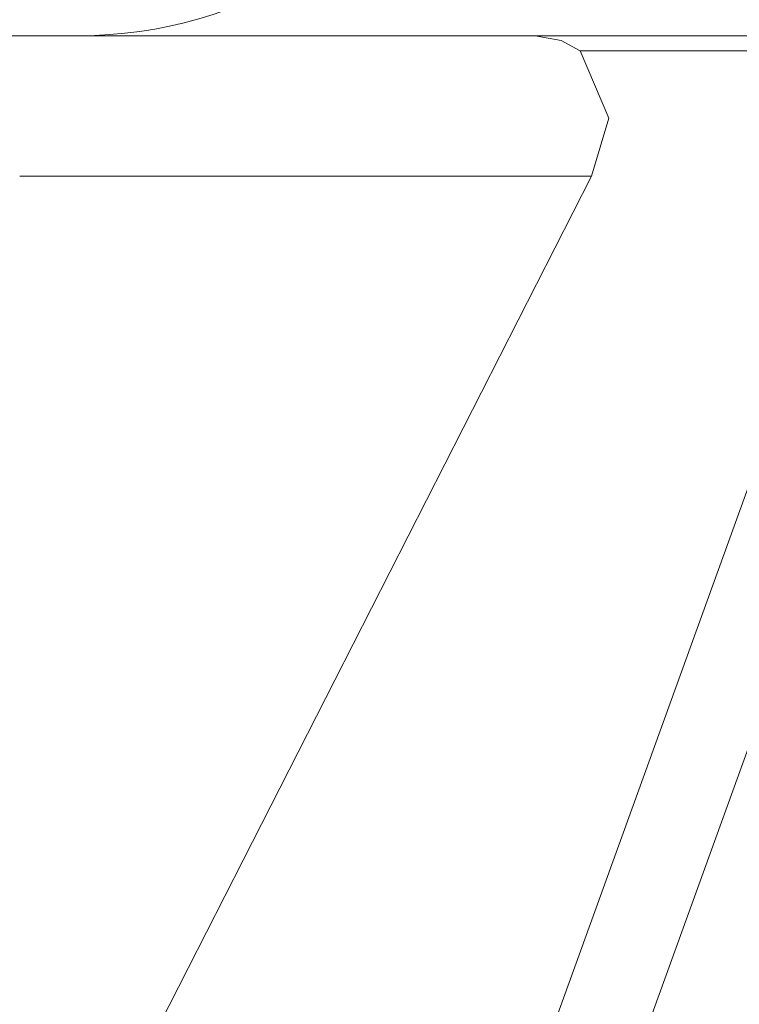
# Model space of a CAD drawing. Units: millimetres. Extents: x -201 to 347, y -22 to 238.
# Drawn here: x -4 to -2, y 110 to 113 of the extents above; entities that cross this region are included whole.
import ezdxf

# ---------------------------------------------------------------- set-up
doc = ezdxf.new("R2010")
doc.units = ezdxf.units.MM
doc.layers.add('ORTHO$11', color=7, linetype='Continuous', true_color=0xffffff)

msp = doc.modelspace()

# ---------------------------------------------------------------- linework, layer by layer
at = {"layer": 'ORTHO$11', "color": 155, "linetype": 'Continuous', "lineweight": 13}
for p, q in [((-2.6236, 113.3186), (-4.9262, 113.3186)), ((-0.7942, 113.3186), (-2.6236, 113.3186)), ((-0.8802, 113.2658), (-2.4646, 113.2658)), ((-3.4975, 106.308), (-1.1186, 112.8894)), ((-4.4434, 112.8229), (-2.4255, 112.8229)), ((-3.9343, 106.0208), (-1.5555, 112.6023))]:
    msp.add_line(p, q, dxfattribs=at)
for points in [[(-2.6236, 113.3186), (-2.5318, 113.3016), (-2.4646, 113.2658)], [(-2.4646, 113.2658), (-2.364, 113.0273), (-2.4255, 112.8229)], [(-5.6602, 106.4714), (-3.8488, 110.0283), (-2.4255, 112.8229)]]:
    msp.add_lwpolyline(points, dxfattribs=at)
at = {"layer": 'ORTHO$11', "color": 155, "linetype": 'Continuous', "lineweight": 13, "extrusion": (0, 0, -1)}
msp.add_ellipse((-4.2336, 116.3186), major_axis=(0, -3), ratio=0.707107, start_param=4.729842, end_param=6.283185, dxfattribs=at)

doc.saveas('drawing.dxf')
